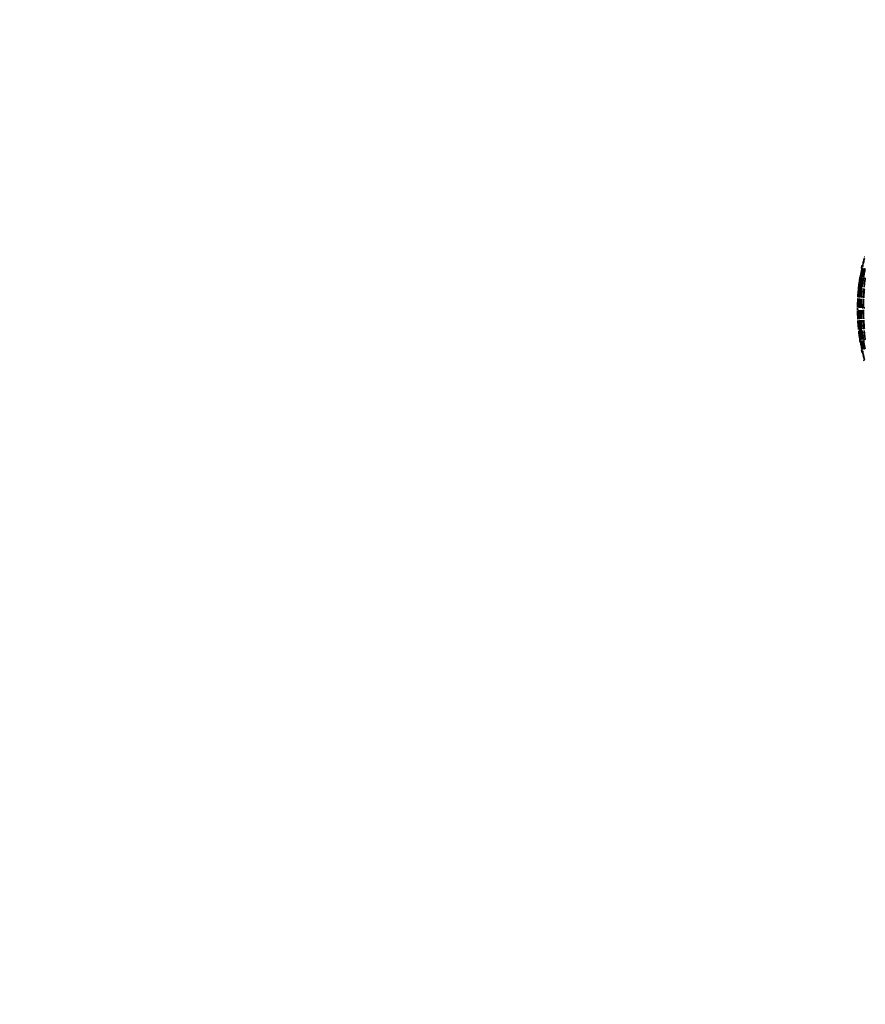
# Model space of a CAD drawing. Units: millimetres. Extents: x 0 to 1478, y 0 to 1758.
# Drawn here: x 196 to 272, y 1256 to 1345 of the extents above; entities that cross this region are included whole.
import ezdxf
from ezdxf import colors
from ezdxf.entities.mleader import LeaderData, LeaderLine
from ezdxf.math import Vec2, Vec3

# ---------------------------------------------------------------- set-up
doc = ezdxf.new("R2010")
doc.units = ezdxf.units.MM
doc.layers.add('DV7_Défaut', color=7, linetype='Continuous')
doc.layers.add('Défaut', color=7, linetype='Continuous')

# ---------------------------------------------------------------- blocks, each defined once
blk = doc.blocks.new('_DOT')
at = {"color": 0}
blk.add_line((0, 0), (-1, 0), dxfattribs=at)
at = {"color": 0, "const_width": 0.333}
blk.add_lwpolyline([(-0.1665, 0, 1), (0.1665, 0, 1)], format="xyb", close=True, dxfattribs=at)
blk = doc.blocks.new('SE6')
at = {"layer": 'DV7_Défaut', "color": 7, "linetype": 'Continuous', "lineweight": 35}
for p, q in [((271.763, 1323.396), (271.739, 1323.396)), ((271.505, 1322.496), (271.502, 1322.496)), ((271.644, 1321.48), (271.817, 1321.48)), ((271.263, 1320.578), (271.343, 1320.578)), ((271.357, 1320.711), (271.276, 1320.711)), ((271.366, 1320.548), (271.492, 1320.548)), ((271.506, 1320.68), (271.38, 1320.68)), ((271.28, 1319.778), (271.246, 1319.778)), ((271.119, 1318.803), (271.119, 1318.652)), ((271.173, 1318.591), (271.252, 1318.591)), ((271.607, 1318.833), (271.55, 1318.833)), ((271.785, 1318.815), (271.65, 1318.815)), ((271.343, 1316.876), (271.263, 1316.876)), ((271.492, 1316.907), (271.366, 1316.907)), ((271.38, 1316.775), (271.506, 1316.775)), ((271.276, 1316.744), (271.357, 1316.744)), ((271.817, 1315.975), (271.644, 1315.975))]:
    blk.add_line(p, q, dxfattribs=at)
for centre, start, end in [((289.152, 1318.803), 168.1846, 168.50474), ((289.152, 1318.803), 171.08309, 171.35884), ((289.152, 1318.803), 173.92396, 174.30783), ((289.152, 1318.652), 188.64217, 188.91858), ((289.152, 1318.652), 191.50387, 191.82482), ((289.152, 1318.652), 194.42877, 194.75683)]:
    blk.add_arc(centre, 18.033, start, end, dxfattribs=at)
for points in [[(271.736, 1323.296), (271.702, 1323.163), (271.669, 1323.03), (271.607, 1322.763), (271.577, 1322.63), (271.549, 1322.496)], [(271.561, 1322.496), (271.589, 1322.63), (271.619, 1322.764), (271.681, 1323.03), (271.714, 1323.163), (271.748, 1323.296)], [(271.526, 1322.39), (271.499, 1322.257), (271.474, 1322.124), (271.425, 1321.857), (271.403, 1321.724), (271.382, 1321.59)], [(271.394, 1321.59), (271.415, 1321.724), (271.437, 1321.857), (271.485, 1322.124), (271.511, 1322.257), (271.538, 1322.39)], [(271.621, 1322.39), (271.594, 1322.257), (271.568, 1322.124), (271.52, 1321.857), (271.497, 1321.724), (271.476, 1321.59)], [(271.497, 1321.56), (271.518, 1321.693), (271.541, 1321.827), (271.589, 1322.094), (271.615, 1322.227), (271.642, 1322.36)], [(271.771, 1322.36), (271.744, 1322.227), (271.718, 1322.094), (271.669, 1321.827), (271.646, 1321.693), (271.625, 1321.56)], [(271.658, 1321.56), (271.68, 1321.693), (271.702, 1321.827), (271.751, 1322.094), (271.777, 1322.227), (271.804, 1322.36)], [(271.328, 1321.511), (271.307, 1321.378), (271.289, 1321.245), (271.254, 1320.978), (271.238, 1320.845), (271.224, 1320.711)], [(271.226, 1320.711), (271.241, 1320.844), (271.256, 1320.978), (271.291, 1321.244), (271.31, 1321.378), (271.33, 1321.511)], [(271.369, 1321.511), (271.349, 1321.378), (271.33, 1321.244), (271.295, 1320.978), (271.279, 1320.844), (271.265, 1320.711)], [(271.276, 1320.711), (271.291, 1320.844), (271.307, 1320.978), (271.341, 1321.244), (271.36, 1321.378), (271.381, 1321.511)], [(271.462, 1321.511), (271.442, 1321.378), (271.423, 1321.244), (271.388, 1320.978), (271.372, 1320.844), (271.357, 1320.711)], [(271.38, 1320.68), (271.394, 1320.814), (271.41, 1320.947), (271.445, 1321.214), (271.464, 1321.347), (271.484, 1321.48)], [(271.611, 1321.48), (271.591, 1321.347), (271.572, 1321.214), (271.537, 1320.947), (271.521, 1320.814), (271.506, 1320.68)], [(271.539, 1320.68), (271.553, 1320.814), (271.569, 1320.947), (271.605, 1321.214), (271.624, 1321.347), (271.644, 1321.48)], [(271.817, 1321.48), (271.796, 1321.347), (271.777, 1321.214), (271.742, 1320.947), (271.725, 1320.814), (271.711, 1320.68)], [(271.212, 1320.591), (271.198, 1320.458), (271.187, 1320.325), (271.166, 1320.058), (271.157, 1319.925), (271.15, 1319.791)], [(271.151, 1319.778), (271.159, 1319.912), (271.167, 1320.045), (271.188, 1320.312), (271.2, 1320.445), (271.213, 1320.578)], [(271.251, 1320.578), (271.238, 1320.445), (271.226, 1320.312), (271.205, 1320.045), (271.197, 1319.912), (271.189, 1319.778)], [(271.2, 1319.778), (271.208, 1319.912), (271.217, 1320.045), (271.238, 1320.312), (271.249, 1320.445), (271.263, 1320.578)], [(271.343, 1320.578), (271.33, 1320.445), (271.318, 1320.312), (271.297, 1320.045), (271.288, 1319.912), (271.28, 1319.778)], [(271.304, 1319.748), (271.312, 1319.882), (271.321, 1320.015), (271.341, 1320.282), (271.353, 1320.415), (271.366, 1320.548)], [(271.492, 1320.548), (271.479, 1320.415), (271.467, 1320.282), (271.446, 1320.015), (271.437, 1319.881), (271.429, 1319.748)], [(271.462, 1319.748), (271.469, 1319.881), (271.479, 1320.015), (271.5, 1320.282), (271.512, 1320.415), (271.525, 1320.548)], [(271.697, 1320.548), (271.683, 1320.415), (271.671, 1320.282), (271.649, 1320.015), (271.64, 1319.881), (271.633, 1319.748)], [(271.674, 1319.73), (271.682, 1319.863), (271.691, 1319.997), (271.712, 1320.264), (271.724, 1320.397), (271.738, 1320.53)], [(271.124, 1318.863), (271.125, 1318.997), (271.127, 1319.13), (271.134, 1319.397), (271.139, 1319.53), (271.146, 1319.663)], [(271.184, 1319.663), (271.177, 1319.53), (271.172, 1319.397), (271.165, 1319.13), (271.162, 1318.997), (271.161, 1318.863)], [(271.173, 1318.863), (271.174, 1318.997), (271.176, 1319.13), (271.184, 1319.397), (271.189, 1319.53), (271.195, 1319.663)], [(271.276, 1319.663), (271.269, 1319.53), (271.264, 1319.397), (271.256, 1319.13), (271.253, 1318.997), (271.252, 1318.863)], [(271.278, 1318.833), (271.279, 1318.966), (271.281, 1319.1), (271.289, 1319.366), (271.294, 1319.5), (271.3, 1319.633)], [(271.426, 1319.633), (271.419, 1319.5), (271.414, 1319.367), (271.407, 1319.1), (271.404, 1318.966), (271.404, 1318.833)], [(271.436, 1318.833), (271.437, 1318.966), (271.439, 1319.099), (271.447, 1319.366), (271.452, 1319.5), (271.459, 1319.633)], [(271.63, 1319.633), (271.623, 1319.5), (271.618, 1319.367), (271.61, 1319.1), (271.608, 1318.966), (271.607, 1318.833)], [(271.65, 1318.815), (271.651, 1318.948), (271.653, 1319.081), (271.66, 1319.348), (271.665, 1319.482), (271.672, 1319.615)], [(271.146, 1317.791), (271.139, 1317.925), (271.134, 1318.058), (271.127, 1318.325), (271.125, 1318.458), (271.124, 1318.591)], [(271.161, 1318.591), (271.162, 1318.458), (271.165, 1318.325), (271.172, 1318.058), (271.177, 1317.925), (271.184, 1317.791)], [(271.195, 1317.791), (271.189, 1317.925), (271.184, 1318.058), (271.176, 1318.325), (271.174, 1318.458), (271.173, 1318.591)], [(271.252, 1318.591), (271.253, 1318.458), (271.256, 1318.325), (271.264, 1318.058), (271.269, 1317.925), (271.276, 1317.791)], [(271.3, 1317.822), (271.294, 1317.955), (271.289, 1318.088), (271.281, 1318.355), (271.279, 1318.489), (271.278, 1318.622)], [(271.404, 1318.622), (271.404, 1318.489), (271.407, 1318.356), (271.414, 1318.089), (271.419, 1317.955), (271.426, 1317.822)], [(271.459, 1317.822), (271.452, 1317.955), (271.447, 1318.088), (271.439, 1318.355), (271.437, 1318.489), (271.436, 1318.622)], [(271.607, 1318.622), (271.608, 1318.489), (271.61, 1318.355), (271.618, 1318.088), (271.623, 1317.955), (271.63, 1317.822)], [(271.672, 1317.84), (271.665, 1317.973), (271.66, 1318.106), (271.653, 1318.373), (271.651, 1318.507), (271.65, 1318.64)], [(271.15, 1317.664), (271.157, 1317.53), (271.166, 1317.397), (271.187, 1317.13), (271.198, 1316.997), (271.212, 1316.864)], [(271.213, 1316.876), (271.2, 1317.009), (271.188, 1317.143), (271.167, 1317.409), (271.159, 1317.543), (271.151, 1317.676)], [(271.189, 1317.676), (271.197, 1317.543), (271.205, 1317.41), (271.226, 1317.143), (271.238, 1317.009), (271.251, 1316.876)], [(271.263, 1316.876), (271.249, 1317.01), (271.238, 1317.143), (271.217, 1317.41), (271.208, 1317.543), (271.2, 1317.676)], [(271.28, 1317.676), (271.288, 1317.543), (271.297, 1317.41), (271.318, 1317.143), (271.33, 1317.009), (271.343, 1316.876)], [(271.366, 1316.907), (271.353, 1317.04), (271.341, 1317.173), (271.321, 1317.44), (271.312, 1317.573), (271.304, 1317.707)], [(271.429, 1317.707), (271.437, 1317.574), (271.446, 1317.44), (271.467, 1317.173), (271.479, 1317.04), (271.492, 1316.907)], [(271.525, 1316.907), (271.512, 1317.04), (271.5, 1317.173), (271.479, 1317.44), (271.47, 1317.573), (271.462, 1317.707)], [(271.633, 1317.707), (271.64, 1317.573), (271.649, 1317.44), (271.671, 1317.173), (271.683, 1317.04), (271.697, 1316.907)], [(271.738, 1316.925), (271.724, 1317.058), (271.712, 1317.191), (271.691, 1317.458), (271.682, 1317.592), (271.674, 1317.725)], [(271.484, 1315.975), (271.464, 1316.107), (271.445, 1316.241), (271.41, 1316.507), (271.394, 1316.641), (271.38, 1316.775)], [(271.506, 1316.775), (271.521, 1316.641), (271.537, 1316.508), (271.572, 1316.241), (271.591, 1316.107), (271.611, 1315.975)], [(271.644, 1315.975), (271.624, 1316.107), (271.605, 1316.241), (271.569, 1316.508), (271.553, 1316.641), (271.539, 1316.775)], [(271.711, 1316.775), (271.725, 1316.641), (271.742, 1316.508), (271.777, 1316.241), (271.796, 1316.107), (271.817, 1315.975)], [(271.224, 1316.744), (271.238, 1316.61), (271.254, 1316.477), (271.289, 1316.21), (271.307, 1316.077), (271.328, 1315.944)], [(271.33, 1315.944), (271.31, 1316.077), (271.291, 1316.21), (271.256, 1316.477), (271.241, 1316.611), (271.226, 1316.744)], [(271.265, 1316.744), (271.279, 1316.611), (271.295, 1316.477), (271.33, 1316.21), (271.349, 1316.077), (271.369, 1315.944)], [(271.381, 1315.944), (271.36, 1316.077), (271.341, 1316.211), (271.307, 1316.477), (271.291, 1316.611), (271.276, 1316.744)], [(271.357, 1316.744), (271.372, 1316.611), (271.388, 1316.478), (271.423, 1316.211), (271.442, 1316.077), (271.462, 1315.944)], [(271.642, 1315.095), (271.615, 1315.228), (271.589, 1315.361), (271.541, 1315.628), (271.518, 1315.761), (271.497, 1315.895)], [(271.625, 1315.895), (271.646, 1315.761), (271.669, 1315.628), (271.718, 1315.361), (271.744, 1315.228), (271.771, 1315.095)], [(271.804, 1315.095), (271.777, 1315.228), (271.751, 1315.361), (271.702, 1315.628), (271.68, 1315.761), (271.658, 1315.895)], [(271.382, 1315.865), (271.403, 1315.731), (271.425, 1315.598), (271.474, 1315.331), (271.499, 1315.198), (271.526, 1315.065)], [(271.538, 1315.065), (271.511, 1315.197), (271.485, 1315.331), (271.437, 1315.598), (271.415, 1315.731), (271.394, 1315.865)], [(271.476, 1315.865), (271.497, 1315.731), (271.52, 1315.598), (271.568, 1315.331), (271.594, 1315.197), (271.621, 1315.065)], [(271.549, 1314.959), (271.577, 1314.825), (271.607, 1314.691), (271.669, 1314.424), (271.702, 1314.291), (271.736, 1314.159)], [(271.748, 1314.159), (271.714, 1314.291), (271.681, 1314.425), (271.619, 1314.692), (271.589, 1314.825), (271.561, 1314.959)]]:
    blk.add_open_spline(points, degree=3, knots=[0, 0, 0, 0, 0.5, 0.5, 1, 1, 1, 1], dxfattribs=at)
for points in [[(271.534, 1322.632), (271.525, 1322.587), (271.515, 1322.541), (271.505, 1322.496)], [(271.341, 1315.858), (271.349, 1315.804), (271.358, 1315.75), (271.367, 1315.696)], [(271.505, 1314.959), (271.515, 1314.913), (271.525, 1314.868), (271.534, 1314.823)]]:
    blk.add_open_spline(points, degree=3, dxfattribs=at)

msp = doc.modelspace()

# ---------------------------------------------------------------- block references
at = {"layer": 'Défaut'}
msp.add_blockref('SE6', (0, 0), dxfattribs=at)

# ---------------------------------------------------------------- leaders
at = {"layer": 'Défaut', "color": 7, "linetype": 'Continuous', "lineweight": 18}
ml = msp.add_multileader_mtext('Standard', dxfattribs=at)
ml.set_content('{\\pxsm0.9;\\fSolid Edge ISO|b1||i0||c0|p34;\\W1.;07/04/2021\\P}', color=256)
ml.set_leader_properties()
ml.set_arrow_properties(name='DOT')
ml.build(insert=Vec2(0, 0))
ml.multileader.update_dxf_attribs({"leader_type": 0, "dogleg_length": 0, "arrow_head_size": 12})
ctx = ml.context
ctx.base_point, ctx.char_height, ctx.arrow_head_size, ctx.landing_gap_size = Vec3(1390.407, 1750.708), 12, 12, 4.2
notes = []
notes.append((ctx, [(0, (0, 0, 0), (0, 0), (1, 0), 1, [])]))
ctx.mtext.insert = Vec3(1392.407, 1756.828)
for ctx, leaders in notes:
    for number, flags, end, landing, length, lines in leaders:
        leader = LeaderData()
        leader.index, (leader.has_last_leader_line, leader.has_dogleg_vector, leader.attachment_direction) = number, flags
        leader.last_leader_point, leader.dogleg_vector, leader.dogleg_length = Vec3(end), Vec3(landing), length
        for number, points, colour, breaks in lines:
            line = LeaderLine()
            line.index, line.vertices, line.color, line.breaks = number, Vec3.list(points), colors.encode_raw_color(colour), breaks
            leader.lines.append(line)
        ctx.leaders.append(leader)

doc.saveas('drawing.dxf')
